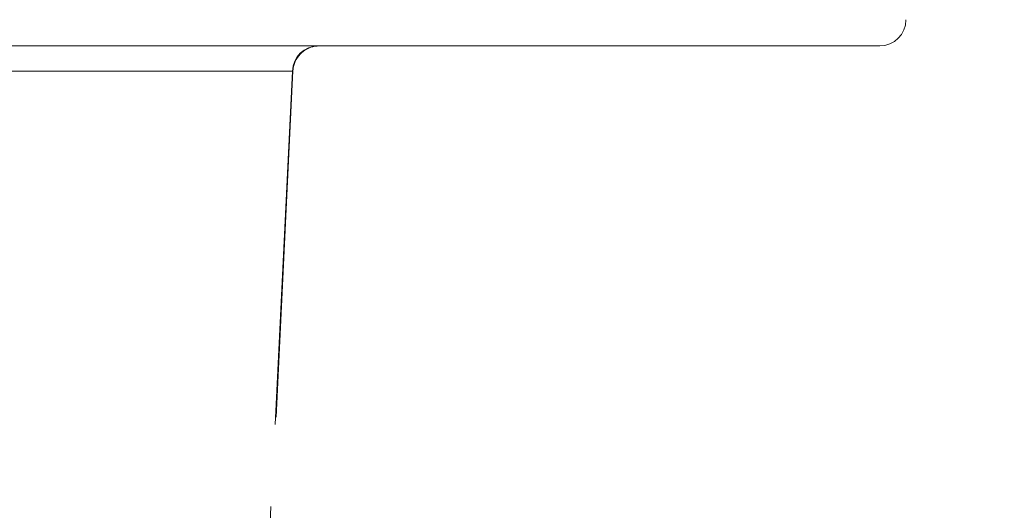
# Model space of a CAD drawing. Units: inches. Extents: x -7453 to 5364, y -6132 to -2466.
# Drawn here: x -6146 to -6034, y -2959 to -2903 of the extents above; entities that cross this region are included whole.
import ezdxf

# ---------------------------------------------------------------- set-up
doc = ezdxf.new("R2010")
doc.units = ezdxf.units.IN
doc.header["$MEASUREMENT"] = 0
doc.styles.get("Standard").update_dxf_attribs({"font": 'arial.ttf'})
doc.dimstyles.get("Standard").update_dxf_attribs({"dimtxt": 0.18, "dimasz": 0.18, "dimexe": 0.18, "dimexo": 0.0625, "dimgap": 0.09, "dimtad": 0, "dimtih": 1, "dimtoh": 1, "dimdec": 4, "dimzin": 0, "dimdsep": 46, "dimtxsty": 'Standard', "dimcen": 0.09, "dimadec": 0, "dimazin": 0, "dimtfac": 1, "dimtdec": 4, "dimtofl": 0, "dimtmove": 0, "dimatfit": 3, "dimfxl": 1, "dimtolj": 1, "dimtzin": 0, "dimarcsym": 0})

# ---------------------------------------------------------------- blocks, each defined once
blk = doc.blocks.new('*D8')
at = {"color": 0, "lineweight": -2, "transparency": 16777216}
for p, q in [((-7140.6, -2753.18), (-7140.6, -2693)), ((-7020.6, -2693.18), (-5693.79, -2693.18)), ((-5573.79, -2753.18), (-5573.79, -2693))]:
    blk.add_line(p, q, dxfattribs=at)
at = {"color": 0, "transparency": 16777216}
for points in [[(-7020.6, -2673.18), (-7020.6, -2713.18), (-7140.6, -2693.18)], [(-5693.79, -2673.18), (-5693.79, -2713.18), (-5573.79, -2693.18)]]:
    blk.add_solid(points, dxfattribs=at)
at = {"layer": 'Defpoints', "color": 0, "transparency": 16777216}
for p in [(-5573.79, -2693.18), (-7140.6, -2951.51), (-5573.79, -2951.51)]:
    blk.add_point(p, dxfattribs=at)
at = {"color": 0, "lineweight": 15, "transparency": 16777216, "insert": (-6357.2, -2571.48), "char_height": 160, "attachment_point": 5}
blk.add_mtext('\\A1;155', dxfattribs=at)
blk = doc.blocks.new('TOP')
at = {"color": 0, "linetype": 'Continuous', "lineweight": 0}
for p, q in [((-1644.24, -12414.08), (-1644.24, -12362.35)), ((-1718.33, -12410.44), (-1694.05, -12411.63)), ((-1684.65, -12412.1), (-1644.24, -12414.08)), ((-1644.22, -12414.15), (-1683.81, -12412.21))]:
    blk.add_line(p, q, dxfattribs=at)
blk.add_arc((-1638.37, -12481.25), 3, 180, 270, dxfattribs=at)
at = {"color": 0, "linetype": 'Continuous', "lineweight": 0, "extrusion": (0, 0, -1)}
for centre, major_axis, ratio, start_param, end_param in [((-1644.36, -12409.16), (0.15, -5), 0.016003, 0.001282, 0.175977), ((-1644.37, -12417.03), (3, 0), 0.984808, -1.527163, 0)]:
    blk.add_ellipse(centre, major_axis=major_axis, ratio=ratio, start_param=start_param, end_param=end_param, dxfattribs=at)
at = {"color": 0, "linetype": 'Continuous', "lineweight": 0}
for points, knots in [([(-1641.37, -12166.75), (-1641.37, -12175.62), (-1641.37, -12184.46), (-1641.37, -12197.72), (-1641.37, -12202.13), (-1641.37, -12208.75), (-1641.37, -12210.96), (-1641.37, -12215.36), (-1641.37, -12217.55), (-1641.37, -12228.51), (-1641.37, -12237.21), (-1641.37, -12254.45), (-1641.37, -12263.01), (-1641.37, -12279.96), (-1641.37, -12288.37), (-1641.37, -12305.03), (-1641.37, -12313.28), (-1641.37, -12329.61), (-1641.37, -12337.7), (-1641.37, -12349.69), (-1641.37, -12353.64), (-1641.37, -12361.43), (-1641.37, -12365.28), (-1641.37, -12376.67), (-1641.37, -12384.06), (-1641.37, -12398.38), (-1641.37, -12405.31), (-1641.37, -12413.66), (-1641.37, -12415.31), (-1641.37, -12418.58), (-1641.37, -12420.2), (-1641.37, -12424.97), (-1641.37, -12428.06), (-1641.37, -12437.02), (-1641.37, -12442.59), (-1641.37, -12450.29), (-1641.37, -12452.74), (-1641.37, -12456.25), (-1641.37, -12457.38), (-1641.37, -12459.04), (-1641.37, -12459.59), (-1641.37, -12460.66), (-1641.37, -12461.19), (-1641.37, -12465.87), (-1641.37, -12469.41), (-1641.37, -12475.19), (-1641.37, -12477.44), (-1641.37, -12479.15), (-1641.37, -12479.33), (-1641.37, -12479.66), (-1641.37, -12479.82), (-1641.37, -12480.25), (-1641.37, -12480.49), (-1641.37, -12481.06), (-1641.37, -12481.25), (-1641.37, -12481.25)], [0, 0, 0, 0, 0.0625, 0.0625, 0.09375, 0.09375, 0.109375, 0.109375, 0.125, 0.125, 0.1875, 0.1875, 0.25, 0.25, 0.3125, 0.3125, 0.375, 0.375, 0.4375, 0.4375, 0.46875, 0.46875, 0.5, 0.5, 0.5625, 0.5625, 0.625, 0.625, 0.640625, 0.640625, 0.65625, 0.65625, 0.6875, 0.6875, 0.75, 0.75, 0.78125, 0.78125, 0.796875, 0.796875, 0.804688, 0.804688, 0.8125, 0.8125, 0.875, 0.875, 0.9375, 0.9375, 0.945312, 0.945312, 0.953125, 0.953125, 0.96875, 0.96875, 1, 1, 1, 1]), ([(-1641.37, -12417.15), (-1641.37, -12416.98), (-1641.38, -12416.82), (-1641.43, -12416.49), (-1641.47, -12416.33), (-1641.63, -12415.87), (-1641.79, -12415.58), (-1642.19, -12415.06), (-1642.43, -12414.84), (-1642.97, -12414.47), (-1643.28, -12414.33), (-1643.8, -12414.2), (-1644.01, -12414.16), (-1644.22, -12414.15)], [0, 0, 0, 0, 0.499822, 0.499822, 0.986108, 0.986108, 1.961221, 1.961221, 2.935981, 2.935981, 3.92145, 3.92145, 4.549768, 4.549768, 4.549768, 4.549768])]:
    blk.add_open_spline(points, degree=3, knots=knots, dxfattribs=at)

msp = doc.modelspace()

# ---------------------------------------------------------------- block references
at = {"rotation": 90}
msp.add_blockref('TOP', (-18529.29591, -1264.64618), dxfattribs=at)

# ---------------------------------------------------------------- dimensions: what is measured, and where the dimension line sits
at = {"lineweight": 15}
dim = msp.add_linear_dim(base=(-5573.78954, -2693.17581), p1=(-7140.6041, -2951.51206), p2=(-5573.78954, -2951.51206), text='155', dimstyle='Standard', override={"dimtxt": 160, "dimasz": 120, "dimgap": 40, "dimtad": 1, "dimtih": 0, "dimfxl": 60, "dimfxlon": 1}, dxfattribs=at)
dim.commit()
dim.dimension.update_dxf_attribs({"geometry": '*D8', "text_midpoint": (-6357.19682, -2571.48413)})

doc.saveas('drawing.dxf')
